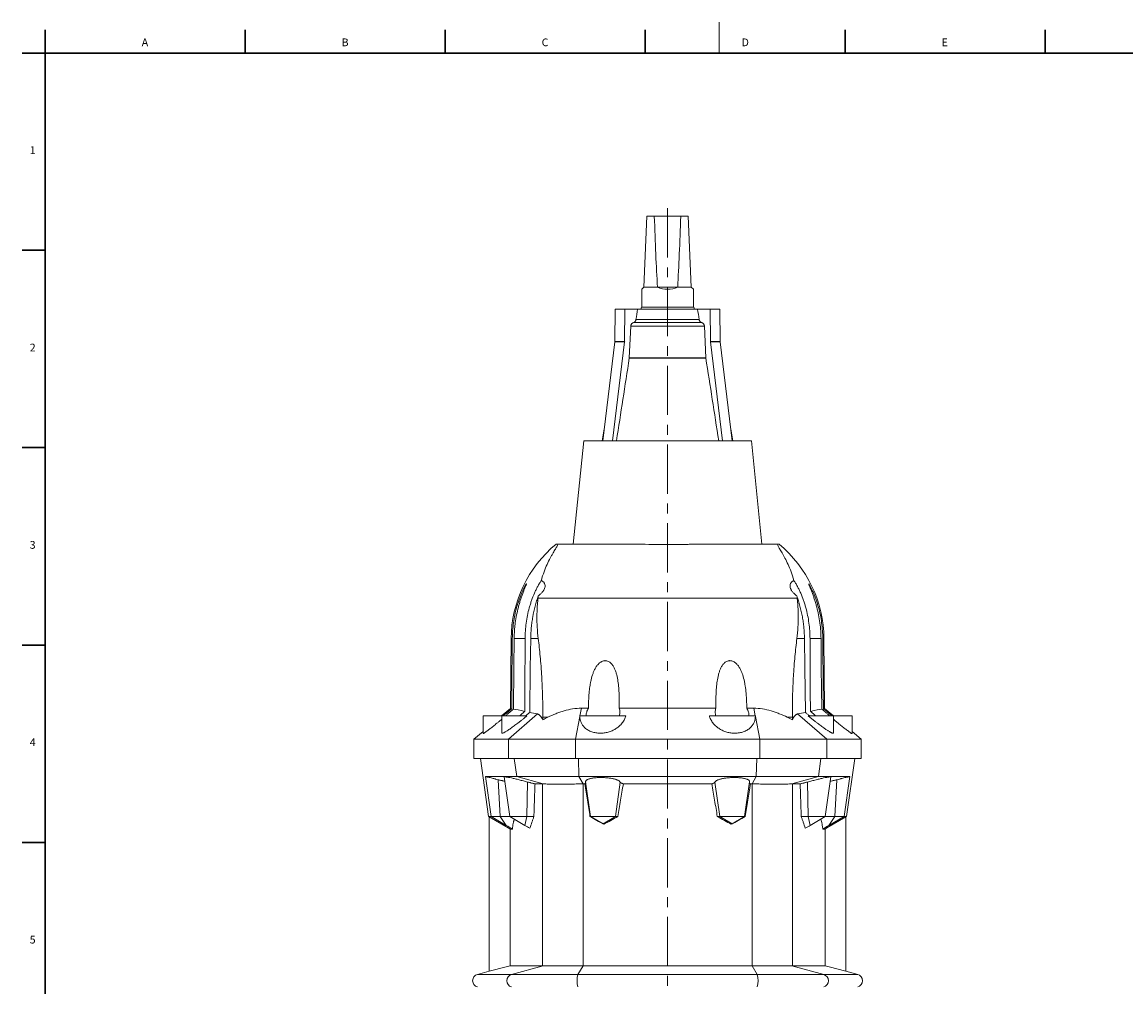
# Model space of a CAD drawing. Units: millimetres. Extents: x 5 to 589, y 4 to 836.
# Drawn here: x 7 to 292, y 587 to 836 of the extents above; entities that cross this region are included whole.
import ezdxf

# ---------------------------------------------------------------- set-up
doc = ezdxf.new("R2010")
doc.units = ezdxf.units.MM
doc.linetypes.add('CENTERX2', pattern=[20.32, 12.7, -2.54, 2.54, -2.54])
doc.layers.add('FORMAT', color=7, linetype='Continuous')
doc.styles.add('SLDTEXTSTYLE0', font='TXT', dxfattribs={"width": 0.605})

msp = doc.modelspace()

# ---------------------------------------------------------------- linework, layer by layer
at = {"color": 7, "linetype": 'Continuous', "lineweight": 0}
msp.add_line((187, 835.87), (187, 827.87), dxfattribs=at)
at = {"color": 7, "linetype": 'Continuous', "lineweight": 30}
for p, q in [((13, 833.87), (13, 827.87)), ((64.64, 833.87), (64.64, 827.87)), ((116.28, 833.87), (116.28, 827.87)), ((167.92, 833.87), (167.92, 827.87)), ((219.56, 833.87), (219.56, 827.87)), ((271.2, 833.87), (271.2, 827.87)), ((7, 827.87), (581, 827.87)), ((7, 776.97), (13, 776.97)), ((7, 726.03), (13, 726.03)), ((7, 675.09), (13, 675.09)), ((7, 624.15), (13, 624.15))]:
    msp.add_line(p, q, dxfattribs=at)
at = {"color": 7, "linetype": 'Continuous', "lineweight": 15}
for p, q in [((167.56, 767.46), (168.36, 785.8)), ((168.36, 785.8), (170.28, 785.8)), ((177.11, 785.8), (170.28, 785.8)), ((177.11, 785.8), (179.03, 785.8)), ((179.03, 785.8), (179.83, 767.46)), ((167.03, 766.93), (167.56, 767.46)), ((167.03, 766.93), (167.03, 762.3)), ((167.56, 767.46), (171.08, 767.46)), ((171.08, 767.46), (176.31, 767.46)), ((176.31, 767.46), (179.83, 767.46)), ((179.83, 767.46), (180.36, 766.93)), ((180.36, 762.3), (180.36, 766.93)), ((160.18, 761.8), (160.11, 753.46)), ((160.18, 761.8), (162.68, 761.8)), ((162.68, 761.8), (162.61, 753.46)), ((165.96, 761.8), (162.68, 761.8)), ((181.43, 761.8), (165.96, 761.8)), ((166.94, 762.3), (166.77, 761.8)), ((179.94, 762.3), (166.94, 762.3)), ((180.44, 762.3), (179.94, 762.3)), ((180.62, 761.8), (180.44, 762.3)), ((181.43, 761.8), (184.71, 761.8)), ((184.71, 761.8), (184.78, 753.46)), ((184.71, 761.8), (187.21, 761.8)), ((187.21, 761.8), (187.28, 753.46)), ((182.52, 758.3), (164.87, 758.3)), ((181.85, 759.1), (165.54, 759.1)), ((164.19, 757.38), (163.81, 749.21)), ((183.2, 757.38), (164.19, 757.38)), ((183.2, 757.38), (183.58, 749.21)), ((160.11, 753.37), (156.99, 727.8)), ((162.61, 753.37), (159.49, 727.8)), ((160.11, 753.46), (162.61, 753.46)), ((160.11, 753.37), (162.61, 753.37)), ((184.78, 753.46), (187.28, 753.46)), ((184.78, 753.37), (187.89, 727.8)), ((184.78, 753.37), (187.28, 753.37)), ((187.28, 753.37), (190.39, 727.8)), ((183.58, 749.21), (163.81, 749.21)), ((183.58, 749.13), (163.81, 749.13)), ((157.36, 730.83), (156.83, 727.8)), ((190.56, 727.8), (190.03, 730.83)), ((152.03, 727.8), (149.32, 701.13)), ((195.36, 727.8), (152.03, 727.8)), ((198.07, 701.13), (195.36, 727.8)), ((145.23, 701.13), (144.91, 701.13)), ((145.23, 701.13), (159.21, 701.13)), ((202.16, 701.13), (188.18, 701.13)), ((202.16, 701.13), (202.48, 701.13)), ((207.16, 687.15), (140.23, 687.15)), ((133.3, 676.74), (133.14, 658.72)), ((133.3, 676.74), (133.6, 676.74)), ((134.07, 676.74), (136.91, 676.74)), ((138.34, 676.74), (140.29, 676.74)), ((209.05, 676.74), (207.1, 676.74)), ((213.32, 676.74), (210.48, 676.74)), ((214.09, 676.74), (213.79, 676.74)), ((214.25, 658.72), (214.09, 676.74)), ((133.14, 658.72), (130.85, 656.8)), ((151.05, 656.8), (151.44, 658.78)), ((153.24, 658.78), (151.44, 658.78)), ((161.23, 658.78), (186.16, 658.78)), ((194.15, 658.78), (195.95, 658.78)), ((196.34, 656.8), (195.95, 658.78)), ((216.54, 656.8), (214.25, 658.72)), ((126.03, 656.8), (126.03, 652.23)), ((130.86, 656.8), (126.03, 656.8)), ((130.86, 656.8), (130.86, 652.42)), ((137.35, 656.8), (130.86, 656.8)), ((132.61, 650.8), (140.14, 657.3)), ((141.46, 656.46), (142.77, 656.46)), ((141.46, 655.8), (141.46, 656.46)), ((149.9, 650.8), (151.03, 656.67)), ((151.03, 656.8), (151.03, 656.66)), ((162.89, 656.8), (151.03, 656.8)), ((184.5, 656.8), (196.36, 656.8)), ((196.36, 656.66), (196.36, 656.8)), ((197.49, 650.8), (196.36, 656.67)), ((205.93, 656.46), (204.62, 656.46)), ((205.93, 655.8), (205.93, 656.46)), ((214.78, 650.8), (207.25, 657.3)), ((210.04, 656.8), (216.53, 656.8)), ((216.53, 652.41), (216.53, 656.8)), ((216.53, 656.8), (221.36, 656.8)), ((221.36, 652.23), (221.36, 656.8)), ((126.03, 652.75), (123.69, 650.8)), ((123.69, 650.8), (123.69, 645.8)), ((132.61, 650.8), (123.69, 650.8)), ((132.61, 650.8), (149.9, 650.8)), ((132.61, 645.8), (132.61, 650.8)), ((197.49, 650.8), (149.9, 650.8)), ((149.9, 645.8), (149.9, 650.8)), ((197.49, 645.8), (197.49, 650.8)), ((214.78, 650.8), (197.49, 650.8)), ((214.78, 645.8), (214.78, 650.8)), ((214.78, 650.8), (223.69, 650.8)), ((223.69, 650.8), (221.36, 652.75)), ((223.69, 645.8), (223.69, 650.8)), ((132.61, 645.8), (123.69, 645.8)), ((125.36, 645.8), (127.47, 630.8)), ((132.61, 645.8), (149.9, 645.8)), ((134.76, 641.13), (134.12, 645.8)), ((197.49, 645.8), (149.9, 645.8)), ((150.78, 641.13), (150.67, 645.8)), ((196.61, 641.13), (196.72, 645.8)), ((214.78, 645.8), (197.49, 645.8)), ((212.63, 641.13), (213.27, 645.8)), ((214.78, 645.8), (223.69, 645.8)), ((219.92, 630.8), (222.03, 645.8)), ((126.67, 641.13), (134.76, 641.13)), ((128.12, 630.8), (126.67, 641.13)), ((130.48, 630.8), (129.95, 640.34)), ((132.97, 630.8), (131.53, 641.06)), ((134.76, 641.13), (150.78, 641.13)), ((141.59, 639.25), (134.76, 641.13)), ((137.39, 630.8), (137.56, 639.73)), ((139.47, 639.25), (141.42, 639.25)), ((141.42, 592.33), (141.42, 639.25)), ((150.78, 641.13), (196.61, 641.13)), ((151.89, 639.25), (150.78, 641.13)), ((151.89, 639.25), (152.29, 639.25)), ((151.89, 592.33), (151.89, 639.25)), ((152.54, 639.82), (153.8, 630.8)), ((160.21, 630.8), (161.45, 639.72)), ((162.29, 639.25), (185.1, 639.25)), ((187.18, 630.8), (185.94, 639.72)), ((193.59, 630.8), (194.85, 639.82)), ((195.5, 639.25), (195.1, 639.25)), ((195.5, 639.25), (196.61, 641.13)), ((195.5, 592.33), (195.5, 639.25)), ((212.63, 641.13), (196.61, 641.13)), ((205.8, 639.25), (212.63, 641.13)), ((205.97, 592.33), (205.97, 639.25)), ((207.92, 639.25), (205.97, 639.25)), ((210, 630.8), (209.83, 639.73)), ((220.72, 641.13), (212.63, 641.13)), ((214.42, 630.8), (215.86, 641.06)), ((216.91, 630.8), (217.44, 640.34)), ((219.27, 630.8), (220.72, 641.13)), ((127.47, 630.8), (127.63, 630.71)), ((128.12, 630.8), (127.47, 630.8)), ((127.63, 630.71), (127.63, 590.88)), ((130.48, 630.8), (128.12, 630.8)), ((132.03, 628.54), (128.12, 630.8)), ((132.03, 628.54), (130.48, 630.8)), ((132.97, 630.8), (130.48, 630.8)), ((137.39, 630.8), (132.97, 630.8)), ((136.86, 628.55), (132.97, 630.8)), ((136.86, 628.55), (137.39, 630.8)), ((139.18, 630.8), (137.39, 630.8)), ((153.8, 630.8), (153.66, 630.8)), ((153.8, 630.8), (157.03, 628.93)), ((160.21, 630.8), (153.8, 630.8)), ((157.03, 628.93), (160.21, 630.8)), ((160.85, 630.8), (160.21, 630.8)), ((186.54, 630.8), (187.18, 630.8)), ((187.18, 630.8), (193.59, 630.8)), ((190.36, 628.93), (187.18, 630.8)), ((190.36, 628.93), (193.59, 630.8)), ((193.59, 630.8), (193.73, 630.8)), ((208.21, 630.8), (210, 630.8)), ((210, 630.8), (214.42, 630.8)), ((210.53, 628.55), (210, 630.8)), ((210.53, 628.55), (214.42, 630.8)), ((214.42, 630.8), (216.91, 630.8)), ((215.36, 628.54), (216.91, 630.8)), ((215.36, 628.54), (219.27, 630.8)), ((216.91, 630.8), (219.27, 630.8)), ((219.27, 630.8), (219.92, 630.8)), ((219.76, 630.71), (219.92, 630.8)), ((219.76, 630.71), (219.76, 590.88)), ((133.04, 627.59), (133.04, 592.33)), ((133.61, 627.59), (133.04, 627.59)), ((213.78, 627.59), (214.35, 627.59)), ((214.35, 627.59), (214.35, 592.33)), ((127.63, 590.89), (124.6, 590.07)), ((141.42, 592.33), (133.04, 592.33)), ((141.58, 592.33), (133.38, 590.07)), ((141.58, 592.33), (141.42, 592.33)), ((141.58, 592.33), (151.89, 592.33)), ((151.89, 592.33), (150.55, 590.07)), ((151.89, 592.33), (195.5, 592.33)), ((195.5, 592.33), (196.84, 590.07)), ((205.81, 592.33), (195.5, 592.33)), ((205.81, 592.33), (214.01, 590.07)), ((205.81, 592.33), (205.97, 592.33)), ((205.97, 592.33), (214.35, 592.33)), ((222.79, 590.07), (219.76, 590.89)), ((133.38, 590.07), (124.6, 590.07)), ((133.38, 590.07), (150.55, 590.07)), ((150.55, 590.07), (196.84, 590.07)), ((214.01, 590.07), (196.84, 590.07)), ((214.01, 590.07), (222.79, 590.07))]:
    msp.add_line(p, q, dxfattribs=at)
at = {"color": 7, "linetype": 'Continuous', "lineweight": 15, "flags": 128}
for points in [[(133.47, 658.66), (133.5, 663.14), (133.6, 676.74)], [(134.07, 676.74), (133.99, 669.17), (133.89, 658.57)], [(136.82, 657.97), (136.84, 663.14), (136.91, 676.74)], [(138.34, 676.74), (138.25, 669.17), (138.1, 657.71)], [(209.05, 676.74), (209.14, 669.17), (209.29, 657.71)], [(210.57, 657.97), (210.55, 663.14), (210.48, 676.74)], [(213.32, 676.74), (213.4, 669.17), (213.5, 658.57)], [(213.92, 658.66), (213.89, 663.14), (213.79, 676.74)], [(133.04, 627.59), (132.54, 627.87), (127.63, 630.71)], [(214.35, 627.59), (214.85, 627.87), (219.76, 630.71)], [(127.63, 590.88), (131.99, 592.05), (133.04, 592.33)], [(219.76, 590.88), (215.4, 592.05), (214.35, 592.33)]]:
    msp.add_lwpolyline(points, dxfattribs=at)
at = {"color": 7, "linetype": 'Continuous', "lineweight": 15}
for centre, radius, start, end in [((173.69, 773.6), 6.67, 246.936, 293.064), ((159.35, 753.46), 0.768, 353.0652, 359.5702), ((161.85, 753.46), 0.768, 353.0652, 359.5702), ((185.54, 753.46), 0.768, 180.4298, 186.9348), ((188.04, 753.46), 0.768, 180.4298, 186.9348), ((165.29, 676.46), 32, 129.5712, 179.5037), ((182.09, 676.46), 32, 0.4963, 50.4288), ((125.03, 588.46), 1.67, 105, 255), ((133.85, 588.46), 1.68, 106.2903, 253.7097), ((156.24, 588.46), 5.91, 164.2002, 195.7998), ((191.15, 588.46), 5.91, 344.2002, 15.7998), ((213.54, 588.46), 1.68, 286.2903, 73.7097), ((222.36, 588.46), 1.67, 285, 75)]:
    msp.add_arc(centre, radius, start, end, dxfattribs=at)
for start_param, end_param in [(2.28573, 2.526046), (3.75714, 3.997455)]:
    msp.add_ellipse((173.69, 860.5), major_axis=(0, 113.95), ratio=0.039695, start_param=start_param, end_param=end_param, dxfattribs=at)
for points in [[(165.96, 761.8), (165.82, 760.9), (165.68, 760), (165.54, 759.1)], [(181.43, 761.8), (181.57, 760.9), (181.71, 760), (181.85, 759.1)], [(163.81, 749.13), (162.7, 742.02), (161.6, 734.91), (160.5, 727.8)], [(163.81, 749.21), (163.81, 749.18), (163.81, 749.16), (163.81, 749.13)], [(183.58, 749.21), (183.58, 749.18), (183.58, 749.16), (183.58, 749.13)], [(183.58, 749.13), (184.69, 742.02), (185.79, 734.91), (186.89, 727.8)], [(140.23, 687.15), (140.25, 687.36), (140.28, 687.57), (140.3, 687.78)], [(207.16, 687.15), (207.14, 687.36), (207.11, 687.57), (207.09, 687.78)], [(133.14, 658.72), (133.14, 658.72), (133.25, 658.7), (133.47, 658.66)], [(133.89, 658.57), (134.49, 658.45), (135.47, 658.25), (136.82, 657.97)], [(213.5, 658.57), (212.9, 658.45), (211.92, 658.25), (210.57, 657.97)], [(214.25, 658.72), (214.25, 658.72), (214.14, 658.7), (213.92, 658.66)], [(138.1, 657.71), (138.72, 657.59), (139.4, 657.45), (140.14, 657.3)], [(142.77, 656.46), (142.33, 656.25), (141.89, 656.03), (141.46, 655.8)], [(204.62, 656.46), (205.06, 656.25), (205.5, 656.03), (205.93, 655.8)], [(209.29, 657.71), (208.67, 657.59), (207.99, 657.45), (207.25, 657.3)], [(141.42, 639.25), (141.47, 639.25), (141.53, 639.25), (141.59, 639.25)], [(205.97, 639.25), (205.92, 639.25), (205.86, 639.25), (205.8, 639.25)], [(133.61, 627.59), (133.08, 627.91), (132.55, 628.22), (132.03, 628.54)], [(138.14, 627.81), (137.7, 628.06), (137.27, 628.31), (136.86, 628.55)], [(157.23, 628.82), (157.16, 628.89), (157.09, 628.93), (157.03, 628.93)], [(190.16, 628.82), (190.23, 628.89), (190.3, 628.93), (190.36, 628.93)], [(209.25, 627.81), (209.69, 628.06), (210.12, 628.31), (210.53, 628.55)], [(213.78, 627.59), (214.31, 627.91), (214.84, 628.22), (215.36, 628.54)]]:
    msp.add_open_spline(points, degree=3, dxfattribs=at)
for points, knots in [([(164.87, 758.3), (164.78, 758.27), (164.69, 758.23), (164.53, 758.12), (164.46, 758.05), (164.37, 757.93), (164.34, 757.88), (164.29, 757.79), (164.27, 757.74), (164.23, 757.64), (164.22, 757.59), (164.2, 757.48), (164.19, 757.43), (164.19, 757.38)], [0, 0, 0, 0, 0.25, 0.25, 0.5, 0.5, 0.625, 0.625, 0.75, 0.75, 0.875, 0.875, 1, 1, 1, 1]), ([(165.54, 759.1), (165.53, 759), (165.5, 758.91), (165.44, 758.78), (165.42, 758.73), (165.37, 758.65), (165.34, 758.62), (165.28, 758.55), (165.25, 758.51), (165.18, 758.45), (165.15, 758.43), (165.04, 758.36), (164.95, 758.32), (164.87, 758.3)], [0, 0, 0, 0, 0.25, 0.25, 0.375, 0.375, 0.5, 0.5, 0.625, 0.625, 0.75, 0.75, 1, 1, 1, 1]), ([(181.85, 759.1), (181.86, 759), (181.89, 758.91), (181.95, 758.78), (181.97, 758.73), (182.02, 758.65), (182.05, 758.62), (182.11, 758.55), (182.14, 758.51), (182.21, 758.45), (182.24, 758.43), (182.35, 758.36), (182.44, 758.32), (182.52, 758.3)], [0, 0, 0, 0, 0.25, 0.25, 0.375, 0.375, 0.5, 0.5, 0.625, 0.625, 0.75, 0.75, 1, 1, 1, 1]), ([(182.52, 758.3), (182.61, 758.27), (182.7, 758.23), (182.86, 758.12), (182.93, 758.05), (183.02, 757.93), (183.05, 757.88), (183.1, 757.79), (183.12, 757.74), (183.16, 757.64), (183.17, 757.59), (183.19, 757.48), (183.2, 757.43), (183.2, 757.38)], [0, 0, 0, 0, 0.25, 0.25, 0.5, 0.5, 0.625, 0.625, 0.75, 0.75, 0.875, 0.875, 1, 1, 1, 1]), ([(141.1, 691.78), (141.53, 693.34), (142.05, 694.71), (142.84, 696.49), (143.11, 697.03), (143.44, 697.65), (143.5, 697.77), (143.63, 698.01), (143.7, 698.12), (143.88, 698.45), (144, 698.66), (144.35, 699.25), (144.55, 699.59), (144.9, 700.16), (145.04, 700.4), (145.24, 700.77), (145.3, 700.91), (145.33, 701.09), (145.3, 701.13), (145.23, 701.13)], [0, 0, 0, 0, 0.25, 0.25, 0.375, 0.375, 0.40625, 0.40625, 0.4375, 0.4375, 0.5, 0.5, 0.625, 0.625, 0.75, 0.75, 0.875, 0.875, 1, 1, 1, 1]), ([(188.18, 701.13), (187.66, 701.13), (187.13, 701.13), (186.3, 701.13), (186.02, 701.12), (185.45, 701.12), (185.17, 701.12), (183.74, 701.11), (182.55, 701.1), (180.72, 701.09), (180.1, 701.08), (179.15, 701.08), (178.83, 701.08), (178.19, 701.07), (177.87, 701.07), (176.27, 701.06), (174.98, 701.06), (172.37, 701.06), (171.08, 701.06), (168.55, 701.08), (167.29, 701.08), (165.75, 701.09), (165.44, 701.1), (164.84, 701.1), (164.53, 701.1), (163.64, 701.11), (163.06, 701.11), (161.35, 701.12), (160.25, 701.13), (159.21, 701.13)], [0, 0, 0, 0, 0.0625, 0.0625, 0.09375, 0.09375, 0.125, 0.125, 0.25, 0.25, 0.3125, 0.3125, 0.34375, 0.34375, 0.375, 0.375, 0.5, 0.5, 0.625, 0.625, 0.75, 0.75, 0.78125, 0.78125, 0.8125, 0.8125, 0.875, 0.875, 1, 1, 1, 1]), ([(206.29, 691.78), (205.86, 693.34), (205.34, 694.71), (204.55, 696.49), (204.28, 697.03), (203.95, 697.65), (203.89, 697.77), (203.76, 698.01), (203.69, 698.12), (203.51, 698.45), (203.39, 698.66), (203.04, 699.25), (202.84, 699.59), (202.49, 700.16), (202.35, 700.4), (202.15, 700.77), (202.09, 700.91), (202.06, 701.09), (202.09, 701.13), (202.16, 701.13)], [0, 0, 0, 0, 0.25, 0.25, 0.375, 0.375, 0.40625, 0.40625, 0.4375, 0.4375, 0.5, 0.5, 0.625, 0.625, 0.75, 0.75, 0.875, 0.875, 1, 1, 1, 1]), ([(133.6, 676.74), (133.61, 677.43), (133.64, 678.11), (133.74, 679.47), (133.81, 680.15), (134, 681.49), (134.11, 682.16), (134.38, 683.49), (134.54, 684.15), (134.81, 685.13), (134.91, 685.45), (135.11, 686.1), (135.22, 686.43), (135.44, 687.06), (135.56, 687.37), (135.79, 687.98), (135.92, 688.28), (136.17, 688.87), (136.29, 689.14), (136.48, 689.54), (136.54, 689.67), (136.67, 689.91), (136.73, 690.03), (136.84, 690.25), (136.9, 690.35), (137, 690.53), (137.05, 690.62), (137.13, 690.75), (137.16, 690.81), (137.22, 690.88), (137.24, 690.9), (137.25, 690.9), (137.25, 690.9), (137.25, 690.88), (137.25, 690.87), (137.24, 690.82), (137.22, 690.77), (137.19, 690.67), (137.17, 690.63), (137.14, 690.55), (137.13, 690.51), (137.07, 690.38), (137.03, 690.28), (136.94, 690.06), (136.9, 689.94), (136.8, 689.7), (136.75, 689.57), (136.64, 689.31), (136.59, 689.18), (136.48, 688.9), (136.43, 688.76), (136.26, 688.32), (136.15, 688.03), (135.94, 687.42), (135.83, 687.11), (135.63, 686.48), (135.53, 686.16), (135.34, 685.51), (135.25, 685.19), (134.99, 684.2), (134.84, 683.54), (134.58, 682.21), (134.46, 681.53), (134.32, 680.52), (134.28, 680.18), (134.21, 679.49), (134.18, 679.15), (134.11, 678.12), (134.08, 677.43), (134.07, 676.74)], [0, 0, 0, 0, 0.0625, 0.0625, 0.125, 0.125, 0.1875, 0.1875, 0.25, 0.25, 0.28125, 0.28125, 0.3125, 0.3125, 0.34375, 0.34375, 0.375, 0.375, 0.40625, 0.40625, 0.421875, 0.421875, 0.4375, 0.4375, 0.453125, 0.453125, 0.46875, 0.46875, 0.484375, 0.484375, 0.5, 0.5, 0.507813, 0.507813, 0.515625, 0.515625, 0.53125, 0.53125, 0.539063, 0.539063, 0.546875, 0.546875, 0.5625, 0.5625, 0.578125, 0.578125, 0.59375, 0.59375, 0.609375, 0.609375, 0.625, 0.625, 0.65625, 0.65625, 0.6875, 0.6875, 0.71875, 0.71875, 0.75, 0.75, 0.8125, 0.8125, 0.875, 0.875, 0.90625, 0.90625, 0.9375, 0.9375, 1, 1, 1, 1]), ([(136.91, 676.74), (136.92, 677.42), (136.94, 678.09), (137.03, 679.43), (137.1, 680.09), (137.28, 681.42), (137.39, 682.08), (137.65, 683.39), (137.81, 684.04), (138.07, 685.01), (138.17, 685.33), (138.37, 685.98), (138.47, 686.3), (138.81, 687.25), (139.05, 687.87), (139.45, 688.78), (139.59, 689.08), (139.87, 689.66), (140.02, 689.95), (140.25, 690.37), (140.32, 690.51), (140.48, 690.79), (140.56, 690.92), (140.79, 691.31), (140.95, 691.55), (141.1, 691.78)], [0, 0, 0, 0, 0.125, 0.125, 0.25, 0.25, 0.375, 0.375, 0.5, 0.5, 0.5625, 0.5625, 0.625, 0.625, 0.75, 0.75, 0.8125, 0.8125, 0.875, 0.875, 0.90625, 0.90625, 0.9375, 0.9375, 1, 1, 1, 1]), ([(141.1, 691.78), (141.2, 691.73), (141.3, 691.67), (141.47, 691.55), (141.54, 691.48), (141.68, 691.35), (141.74, 691.28), (141.85, 691.13), (141.89, 691.06), (142.01, 690.82), (142.05, 690.66), (142.07, 690.41), (142.08, 690.32), (142.06, 690.14), (142.05, 690.06), (141.99, 689.79), (141.92, 689.6), (141.77, 689.33), (141.72, 689.24), (141.6, 689.05), (141.53, 688.96), (141.31, 688.68), (141.14, 688.49), (140.86, 688.22), (140.75, 688.13), (140.54, 687.96), (140.42, 687.87), (140.3, 687.78)], [0, 0, 0, 0, 0.0625, 0.0625, 0.125, 0.125, 0.1875, 0.1875, 0.25, 0.25, 0.375, 0.375, 0.4375, 0.4375, 0.5, 0.5, 0.625, 0.625, 0.6875, 0.6875, 0.75, 0.75, 0.875, 0.875, 0.9375, 0.9375, 1, 1, 1, 1]), ([(206.29, 691.78), (206.19, 691.73), (206.09, 691.67), (205.92, 691.55), (205.85, 691.48), (205.71, 691.35), (205.65, 691.28), (205.54, 691.13), (205.5, 691.06), (205.38, 690.82), (205.34, 690.66), (205.32, 690.41), (205.31, 690.32), (205.33, 690.14), (205.34, 690.06), (205.4, 689.79), (205.47, 689.6), (205.62, 689.33), (205.67, 689.24), (205.79, 689.05), (205.86, 688.96), (206.08, 688.68), (206.25, 688.49), (206.53, 688.22), (206.64, 688.13), (206.85, 687.96), (206.97, 687.87), (207.09, 687.78)], [0, 0, 0, 0, 0.0625, 0.0625, 0.125, 0.125, 0.1875, 0.1875, 0.25, 0.25, 0.375, 0.375, 0.4375, 0.4375, 0.5, 0.5, 0.625, 0.625, 0.6875, 0.6875, 0.75, 0.75, 0.875, 0.875, 0.9375, 0.9375, 1, 1, 1, 1]), ([(210.48, 676.74), (210.47, 677.42), (210.45, 678.09), (210.36, 679.43), (210.29, 680.09), (210.11, 681.42), (210, 682.08), (209.74, 683.39), (209.58, 684.04), (209.32, 685.01), (209.22, 685.33), (209.02, 685.98), (208.92, 686.3), (208.58, 687.25), (208.34, 687.87), (207.94, 688.78), (207.8, 689.08), (207.52, 689.66), (207.37, 689.95), (207.14, 690.37), (207.07, 690.51), (206.91, 690.79), (206.83, 690.92), (206.6, 691.31), (206.44, 691.55), (206.29, 691.78)], [0, 0, 0, 0, 0.125, 0.125, 0.25, 0.25, 0.375, 0.375, 0.5, 0.5, 0.5625, 0.5625, 0.625, 0.625, 0.75, 0.75, 0.8125, 0.8125, 0.875, 0.875, 0.90625, 0.90625, 0.9375, 0.9375, 1, 1, 1, 1]), ([(213.79, 676.74), (213.78, 677.43), (213.75, 678.11), (213.65, 679.47), (213.58, 680.15), (213.39, 681.49), (213.28, 682.16), (213.01, 683.49), (212.85, 684.15), (212.58, 685.13), (212.48, 685.45), (212.28, 686.1), (212.17, 686.43), (211.95, 687.06), (211.83, 687.37), (211.6, 687.98), (211.47, 688.28), (211.22, 688.87), (211.1, 689.14), (210.91, 689.54), (210.85, 689.67), (210.72, 689.91), (210.66, 690.03), (210.55, 690.25), (210.49, 690.35), (210.39, 690.53), (210.34, 690.62), (210.26, 690.75), (210.23, 690.81), (210.17, 690.88), (210.15, 690.9), (210.14, 690.9), (210.14, 690.9), (210.14, 690.88), (210.14, 690.87), (210.15, 690.82), (210.17, 690.77), (210.2, 690.67), (210.22, 690.63), (210.25, 690.55), (210.26, 690.51), (210.32, 690.38), (210.36, 690.28), (210.45, 690.06), (210.49, 689.94), (210.59, 689.7), (210.64, 689.57), (210.75, 689.31), (210.8, 689.18), (210.91, 688.9), (210.96, 688.76), (211.13, 688.32), (211.24, 688.03), (211.45, 687.42), (211.56, 687.11), (211.76, 686.48), (211.86, 686.16), (212.05, 685.51), (212.14, 685.19), (212.4, 684.2), (212.55, 683.54), (212.81, 682.21), (212.93, 681.53), (213.07, 680.52), (213.11, 680.18), (213.18, 679.49), (213.21, 679.15), (213.28, 678.12), (213.31, 677.43), (213.32, 676.74)], [0, 0, 0, 0, 0.0625, 0.0625, 0.125, 0.125, 0.1875, 0.1875, 0.25, 0.25, 0.28125, 0.28125, 0.3125, 0.3125, 0.34375, 0.34375, 0.375, 0.375, 0.40625, 0.40625, 0.421875, 0.421875, 0.4375, 0.4375, 0.453125, 0.453125, 0.46875, 0.46875, 0.484375, 0.484375, 0.5, 0.5, 0.507813, 0.507813, 0.515625, 0.515625, 0.53125, 0.53125, 0.539063, 0.539063, 0.546875, 0.546875, 0.5625, 0.5625, 0.578125, 0.578125, 0.59375, 0.59375, 0.609375, 0.609375, 0.625, 0.625, 0.65625, 0.65625, 0.6875, 0.6875, 0.71875, 0.71875, 0.75, 0.75, 0.8125, 0.8125, 0.875, 0.875, 0.90625, 0.90625, 0.9375, 0.9375, 1, 1, 1, 1]), ([(140.3, 687.78), (140.23, 687.56), (140.16, 687.34), (140.02, 686.9), (139.95, 686.68), (139.75, 686.01), (139.62, 685.56), (139.26, 684.21), (139.06, 683.3), (138.81, 681.91), (138.73, 681.45), (138.6, 680.51), (138.54, 680.04), (138.4, 678.63), (138.35, 677.69), (138.34, 676.74)], [0, 0, 0, 0, 0.0625, 0.0625, 0.125, 0.125, 0.25, 0.25, 0.5, 0.5, 0.625, 0.625, 0.75, 0.75, 1, 1, 1, 1]), ([(140.29, 676.74), (140.16, 677.76), (140.07, 678.75), (139.96, 680.65), (139.94, 681.56), (139.95, 683.3), (139.99, 684.13), (140.06, 685.31), (140.09, 685.7), (140.16, 686.44), (140.19, 686.8), (140.23, 687.15)], [0, 0, 0, 0, 0.25, 0.25, 0.5, 0.5, 0.75, 0.75, 0.875, 0.875, 1, 1, 1, 1]), ([(207.09, 687.78), (207.16, 687.56), (207.23, 687.34), (207.37, 686.9), (207.44, 686.68), (207.64, 686.01), (207.77, 685.56), (208.13, 684.21), (208.33, 683.3), (208.58, 681.91), (208.66, 681.45), (208.79, 680.51), (208.85, 680.04), (208.98, 678.63), (209.04, 677.69), (209.05, 676.74)], [0, 0, 0, 0, 0.0625, 0.0625, 0.125, 0.125, 0.25, 0.25, 0.5, 0.5, 0.625, 0.625, 0.75, 0.75, 1, 1, 1, 1]), ([(207.1, 676.74), (207.23, 677.76), (207.32, 678.75), (207.43, 680.65), (207.45, 681.56), (207.44, 683.3), (207.4, 684.13), (207.33, 685.31), (207.3, 685.7), (207.23, 686.44), (207.2, 686.8), (207.16, 687.15)], [0, 0, 0, 0, 0.25, 0.25, 0.5, 0.5, 0.75, 0.75, 0.875, 0.875, 1, 1, 1, 1]), ([(141.46, 656.46), (141.48, 658.28), (141.46, 660.09), (141.37, 663.64), (141.29, 665.39), (141.16, 667.54), (141.14, 667.97), (141.08, 668.83), (141.05, 669.25), (140.95, 670.5), (140.88, 671.32), (140.65, 673.73), (140.48, 675.27), (140.29, 676.74)], [0, 0, 0, 0, 0.25, 0.25, 0.5, 0.5, 0.5625, 0.5625, 0.625, 0.625, 0.75, 0.75, 1, 1, 1, 1]), ([(205.93, 656.46), (205.91, 658.28), (205.93, 660.09), (206.02, 663.64), (206.1, 665.39), (206.23, 667.54), (206.25, 667.97), (206.31, 668.83), (206.34, 669.25), (206.44, 670.5), (206.51, 671.32), (206.74, 673.73), (206.91, 675.27), (207.1, 676.74)], [0, 0, 0, 0, 0.25, 0.25, 0.5, 0.5, 0.5625, 0.5625, 0.625, 0.625, 0.75, 0.75, 1, 1, 1, 1]), ([(153.24, 658.78), (153.26, 659.96), (153.3, 661.12), (153.44, 662.85), (153.5, 663.43), (153.61, 664.29), (153.66, 664.57), (153.75, 665.14), (153.8, 665.43), (153.98, 666.27), (154.12, 666.83), (154.39, 667.64), (154.48, 667.91), (154.7, 668.43), (154.82, 668.69), (155.02, 669.07), (155.09, 669.2), (155.25, 669.45), (155.33, 669.57), (155.5, 669.8), (155.59, 669.91), (155.78, 670.13), (155.88, 670.24), (156.09, 670.44), (156.21, 670.53), (156.39, 670.66), (156.45, 670.7), (156.58, 670.78), (156.65, 670.81), (156.85, 670.91), (156.99, 670.96), (157.21, 671.02), (157.28, 671.03), (157.43, 671.05), (157.58, 671.06), (157.72, 671.05), (157.87, 671.04), (157.94, 671.02), (158.16, 670.97), (158.29, 670.92), (158.55, 670.8), (158.67, 670.72), (158.9, 670.56), (159.01, 670.46), (159.31, 670.16), (159.47, 669.94), (159.77, 669.48), (159.9, 669.23), (160.13, 668.72), (160.23, 668.46), (160.41, 667.94), (160.49, 667.67), (160.69, 666.85), (160.8, 666.29), (160.97, 665.16), (161.03, 664.6), (161.12, 663.45), (161.16, 662.88), (161.2, 661.72), (161.22, 661.14), (161.23, 659.96), (161.23, 659.37), (161.23, 658.78)], [0, 0, 0, 0, 0.125, 0.125, 0.1875, 0.1875, 0.21875, 0.21875, 0.25, 0.25, 0.3125, 0.3125, 0.34375, 0.34375, 0.375, 0.375, 0.390625, 0.390625, 0.40625, 0.40625, 0.421875, 0.421875, 0.4375, 0.4375, 0.453125, 0.453125, 0.460937, 0.460937, 0.46875, 0.46875, 0.484375, 0.484375, 0.492187, 0.492187, 0.5, 0.507812, 0.507812, 0.515625, 0.515625, 0.53125, 0.53125, 0.546875, 0.546875, 0.5625, 0.5625, 0.59375, 0.59375, 0.625, 0.625, 0.65625, 0.65625, 0.6875, 0.6875, 0.75, 0.75, 0.8125, 0.8125, 0.875, 0.875, 0.9375, 0.9375, 1, 1, 1, 1]), ([(194.15, 658.78), (194.13, 659.96), (194.09, 661.12), (193.95, 662.85), (193.89, 663.43), (193.78, 664.29), (193.73, 664.57), (193.64, 665.14), (193.59, 665.43), (193.41, 666.27), (193.27, 666.83), (193, 667.64), (192.91, 667.91), (192.69, 668.43), (192.57, 668.69), (192.37, 669.07), (192.29, 669.2), (192.14, 669.45), (192.06, 669.57), (191.89, 669.8), (191.8, 669.91), (191.61, 670.13), (191.51, 670.24), (191.3, 670.44), (191.18, 670.53), (191, 670.66), (190.94, 670.7), (190.81, 670.78), (190.74, 670.81), (190.54, 670.91), (190.4, 670.96), (190.18, 671.02), (190.11, 671.03), (189.96, 671.05), (189.81, 671.06), (189.67, 671.05), (189.52, 671.04), (189.45, 671.02), (189.23, 670.97), (189.1, 670.92), (188.84, 670.8), (188.72, 670.72), (188.49, 670.56), (188.38, 670.46), (188.08, 670.16), (187.92, 669.94), (187.62, 669.48), (187.49, 669.23), (187.26, 668.72), (187.16, 668.46), (186.98, 667.94), (186.9, 667.67), (186.7, 666.85), (186.59, 666.29), (186.42, 665.16), (186.36, 664.6), (186.27, 663.45), (186.23, 662.88), (186.19, 661.72), (186.17, 661.14), (186.16, 659.96), (186.16, 659.37), (186.16, 658.78)], [0, 0, 0, 0, 0.125, 0.125, 0.1875, 0.1875, 0.21875, 0.21875, 0.25, 0.25, 0.3125, 0.3125, 0.34375, 0.34375, 0.375, 0.375, 0.390625, 0.390625, 0.40625, 0.40625, 0.421875, 0.421875, 0.4375, 0.4375, 0.453125, 0.453125, 0.460937, 0.460937, 0.46875, 0.46875, 0.484375, 0.484375, 0.492187, 0.492187, 0.5, 0.507812, 0.507812, 0.515625, 0.515625, 0.53125, 0.53125, 0.546875, 0.546875, 0.5625, 0.5625, 0.59375, 0.59375, 0.625, 0.625, 0.65625, 0.65625, 0.6875, 0.6875, 0.75, 0.75, 0.8125, 0.8125, 0.875, 0.875, 0.9375, 0.9375, 1, 1, 1, 1]), ([(131.24, 656.8), (131.61, 657.11), (131.98, 657.42), (132.54, 657.89), (132.73, 658.04), (133.1, 658.35), (133.29, 658.51), (133.47, 658.66)], [0, 0, 0, 0, 0.5, 0.5, 0.75, 0.75, 1, 1, 1, 1]), ([(133.89, 658.57), (133.55, 658.28), (133.21, 657.99), (132.69, 657.55), (132.51, 657.4), (132.15, 657.1), (131.97, 656.95), (131.79, 656.8)], [0, 0, 0, 0, 0.5, 0.5, 0.75, 0.75, 1, 1, 1, 1]), ([(151.44, 658.78), (150.68, 658.78), (149.93, 658.72), (148.44, 658.49), (147.71, 658.32), (146.62, 658), (146.26, 657.89), (145.54, 657.64), (145.19, 657.51), (144.14, 657.09), (143.45, 656.78), (142.77, 656.46)], [0, 0, 0, 0, 0.25, 0.25, 0.5, 0.5, 0.625, 0.625, 0.75, 0.75, 1, 1, 1, 1]), ([(153.24, 658.78), (153.04, 658.46), (152.9, 658.13), (152.76, 657.63), (152.73, 657.47), (152.69, 657.13), (152.69, 656.96), (152.7, 656.8)], [0, 0, 0, 0, 0.5, 0.5, 0.75, 0.75, 1, 1, 1, 1]), ([(161.21, 656.8), (161.33, 657.13), (161.38, 657.46), (161.39, 657.96), (161.38, 658.13), (161.33, 658.46), (161.29, 658.62), (161.23, 658.78)], [0, 0, 0, 0, 0.5, 0.5, 0.75, 0.75, 1, 1, 1, 1]), ([(186.18, 656.8), (186.06, 657.13), (186.01, 657.46), (186, 657.96), (186.01, 658.13), (186.06, 658.46), (186.1, 658.62), (186.16, 658.78)], [0, 0, 0, 0, 0.5, 0.5, 0.75, 0.75, 1, 1, 1, 1]), ([(194.15, 658.78), (194.35, 658.46), (194.49, 658.13), (194.63, 657.63), (194.66, 657.47), (194.7, 657.13), (194.7, 656.96), (194.69, 656.8)], [0, 0, 0, 0, 0.5, 0.5, 0.75, 0.75, 1, 1, 1, 1]), ([(195.95, 658.78), (196.71, 658.78), (197.46, 658.72), (198.95, 658.49), (199.68, 658.32), (200.77, 658), (201.13, 657.89), (201.85, 657.64), (202.2, 657.51), (203.25, 657.09), (203.94, 656.78), (204.62, 656.46)], [0, 0, 0, 0, 0.25, 0.25, 0.5, 0.5, 0.625, 0.625, 0.75, 0.75, 1, 1, 1, 1]), ([(213.5, 658.57), (213.84, 658.28), (214.18, 657.99), (214.7, 657.55), (214.88, 657.4), (215.24, 657.1), (215.42, 656.95), (215.6, 656.8)], [0, 0, 0, 0, 0.5, 0.5, 0.75, 0.75, 1, 1, 1, 1]), ([(216.15, 656.8), (215.78, 657.11), (215.41, 657.42), (214.85, 657.89), (214.66, 658.04), (214.29, 658.35), (214.1, 658.51), (213.92, 658.66)], [0, 0, 0, 0, 0.5, 0.5, 0.75, 0.75, 1, 1, 1, 1]), ([(130.86, 655.91), (130.83, 655.89), (130.61, 655.71), (130.19, 655.37), (129.65, 654.93), (129.16, 654.53), (128.71, 654.17), (128.28, 653.83), (127.89, 653.53), (127.55, 653.27), (127.27, 653.05), (127, 652.85), (126.75, 652.67), (126.52, 652.5), (126.32, 652.37), (126.19, 652.28), (126.1, 652.23), (126.05, 652.22), (126.03, 652.21), (126.03, 652.23), (126.03, 652.23)], [0, 0, 0, 0, 0.011963, 0.093129, 0.179271, 0.247014, 0.314763, 0.382517, 0.454486, 0.507745, 0.561008, 0.614275, 0.670919, 0.730722, 0.790534, 0.853239, 0.898076, 0.942912, 0.989624, 1, 1, 1, 1]), ([(137.35, 656.8), (137.16, 656.63), (136.77, 656.31), (136.17, 655.83), (135.58, 655.36), (135.03, 654.93), (134.52, 654.54), (134.05, 654.19), (133.59, 653.86), (133.14, 653.54), (132.7, 653.25), (132.29, 652.98), (131.93, 652.76), (131.63, 652.59), (131.38, 652.46), (131.18, 652.37), (131.02, 652.33), (130.92, 652.33), (130.86, 652.36), (130.87, 652.4), (130.87, 652.42)], [0, 0, 0, 0, 0.068006, 0.136226, 0.204416, 0.272382, 0.328226, 0.384246, 0.440225, 0.496013, 0.554831, 0.613795, 0.672551, 0.722353, 0.772294, 0.822063, 0.872022, 0.922162, 0.97212, 1, 1, 1, 1]), ([(135.44, 656.8), (135.66, 656.99), (135.89, 657.19), (136.35, 657.58), (136.58, 657.78), (136.82, 657.97)], [0, 0, 0, 0, 0.5, 0.5, 1, 1, 1, 1]), ([(138.1, 657.71), (137.92, 657.56), (137.74, 657.41), (137.38, 657.1), (137.2, 656.95), (137.02, 656.8)], [0, 0, 0, 0, 0.5, 0.5, 1, 1, 1, 1]), ([(141.46, 655.8), (141.24, 656.21), (141.02, 656.57), (140.7, 656.96), (140.59, 657.06), (140.42, 657.19), (140.36, 657.22), (140.25, 657.27), (140.2, 657.29), (140.14, 657.3)], [0, 0, 0, 0, 0.5, 0.5, 0.75, 0.75, 0.875, 0.875, 1, 1, 1, 1]), ([(151.03, 656.66), (151.03, 656.51), (151.04, 656.21), (151.12, 655.77), (151.25, 655.33), (151.42, 654.92), (151.64, 654.55), (151.89, 654.2), (152.18, 653.87), (152.53, 653.55), (152.93, 653.26), (153.39, 652.99), (153.88, 652.77), (154.38, 652.6), (154.89, 652.47), (155.42, 652.38), (155.97, 652.34), (156.53, 652.33), (157.08, 652.37), (157.61, 652.44), (158.13, 652.55), (158.63, 652.69), (159.13, 652.87), (159.61, 653.08), (160.07, 653.32), (160.5, 653.59), (160.91, 653.89), (161.29, 654.2), (161.65, 654.56), (162, 654.97), (162.32, 655.43), (162.57, 655.9), (162.77, 656.35), (162.85, 656.66), (162.89, 656.8)], [0, 0, 0, 0, 0.0347726, 0.0703305, 0.1058747, 0.1413153, 0.1724416, 0.2036667, 0.2348693, 0.2659647, 0.2989609, 0.3320397, 0.3650022, 0.3930459, 0.4211684, 0.4491943, 0.4773252, 0.5055581, 0.5336881, 0.5599839, 0.5863605, 0.6126694, 0.640469, 0.6683424, 0.6961602, 0.7259871, 0.7559207, 0.7858775, 0.815736, 0.8534628, 0.8913245, 0.9292085, 0.966966, 1, 1, 1, 1]), ([(196.36, 656.66), (196.36, 656.51), (196.35, 656.21), (196.27, 655.77), (196.14, 655.33), (195.97, 654.92), (195.75, 654.55), (195.5, 654.2), (195.21, 653.87), (194.86, 653.55), (194.46, 653.26), (194, 652.99), (193.51, 652.77), (193.01, 652.6), (192.5, 652.47), (191.97, 652.38), (191.42, 652.34), (190.86, 652.33), (190.31, 652.37), (189.78, 652.44), (189.26, 652.55), (188.76, 652.69), (188.26, 652.87), (187.78, 653.08), (187.32, 653.32), (186.89, 653.59), (186.48, 653.89), (186.1, 654.2), (185.74, 654.56), (185.39, 654.97), (185.07, 655.43), (184.82, 655.9), (184.62, 656.35), (184.54, 656.66), (184.5, 656.8)], [0, 0, 0, 0, 0.0347726, 0.0703305, 0.1058747, 0.1413153, 0.1724416, 0.2036667, 0.2348693, 0.2659647, 0.2989609, 0.3320397, 0.3650022, 0.3930459, 0.4211684, 0.4491943, 0.4773252, 0.5055581, 0.5336881, 0.5599839, 0.5863605, 0.6126694, 0.640469, 0.6683424, 0.6961602, 0.7259871, 0.7559207, 0.7858775, 0.815736, 0.8534628, 0.8913245, 0.9292085, 0.966966, 1, 1, 1, 1]), ([(205.93, 655.8), (206.15, 656.21), (206.36, 656.57), (206.69, 656.96), (206.8, 657.06), (206.97, 657.19), (207.03, 657.22), (207.14, 657.27), (207.19, 657.29), (207.25, 657.3)], [0, 0, 0, 0, 0.5, 0.5, 0.75, 0.75, 0.875, 0.875, 1, 1, 1, 1]), ([(209.29, 657.71), (209.47, 657.56), (209.65, 657.41), (210.01, 657.1), (210.19, 656.95), (210.37, 656.8)], [0, 0, 0, 0, 0.5, 0.5, 1, 1, 1, 1]), ([(210.04, 656.8), (210.23, 656.64), (210.62, 656.32), (211.2, 655.84), (211.8, 655.37), (212.36, 654.93), (212.87, 654.54), (213.34, 654.2), (213.8, 653.86), (214.21, 653.57), (214.57, 653.32), (214.89, 653.11), (215.19, 652.92), (215.46, 652.76), (215.69, 652.63), (215.88, 652.52), (216.06, 652.44), (216.21, 652.38), (216.33, 652.34), (216.42, 652.32), (216.49, 652.33), (216.52, 652.36), (216.53, 652.4), (216.53, 652.41)], [0, 0, 0, 0, 0.067236, 0.134469, 0.203415, 0.272354, 0.327552, 0.382744, 0.439359, 0.495963, 0.539534, 0.583099, 0.627816, 0.672526, 0.709397, 0.746266, 0.784166, 0.822063, 0.858971, 0.895878, 0.934016, 0.972156, 1, 1, 1, 1]), ([(211.95, 656.8), (211.73, 656.99), (211.5, 657.19), (211.04, 657.58), (210.81, 657.78), (210.57, 657.97)], [0, 0, 0, 0, 0.5, 0.5, 1, 1, 1, 1]), ([(216.53, 655.91), (216.56, 655.89), (216.79, 655.7), (217.21, 655.36), (217.75, 654.92), (218.24, 654.52), (218.69, 654.16), (219.13, 653.82), (219.55, 653.49), (219.94, 653.19), (220.31, 652.91), (220.62, 652.68), (220.87, 652.5), (221.07, 652.37), (221.22, 652.27), (221.32, 652.22), (221.36, 652.21), (221.36, 652.23), (221.35, 652.23)], [0, 0, 0, 0, 0.014489, 0.097019, 0.179282, 0.248014, 0.316963, 0.385862, 0.454525, 0.526626, 0.598904, 0.670928, 0.731663, 0.792566, 0.853259, 0.914204, 0.975373, 1, 1, 1, 1]), ([(126.67, 641.13), (126.7, 641.13), (126.8, 641.11), (127.02, 641.07), (127.06, 641.05), (127.16, 641.03), (127.22, 641.02), (127.39, 640.98), (127.52, 640.95), (127.81, 640.88), (127.98, 640.84), (128.32, 640.75), (128.5, 640.71), (128.79, 640.64), (128.89, 640.61), (129.09, 640.56), (129.19, 640.53), (129.51, 640.45), (129.73, 640.4), (129.95, 640.34)], [0, 0, 0, 0, 0.25, 0.25, 0.3125, 0.3125, 0.375, 0.375, 0.5, 0.5, 0.625, 0.625, 0.75, 0.75, 0.8125, 0.8125, 0.875, 0.875, 1, 1, 1, 1]), ([(129.95, 640.34), (130.08, 640.31), (130.2, 640.28), (130.43, 640.22), (130.55, 640.19), (130.76, 640.13), (130.86, 640.11), (131.04, 640.06), (131.13, 640.04), (131.36, 639.99), (131.48, 639.96), (131.6, 639.94), (131.64, 639.93), (131.68, 639.93), (131.69, 639.93), (131.69, 639.93)], [0, 0, 0, 0, 0.125, 0.125, 0.25, 0.25, 0.375, 0.375, 0.5, 0.5, 0.75, 0.75, 0.875, 0.875, 1, 1, 1, 1]), ([(131.53, 641.06), (131.52, 641.08), (131.56, 641.09), (131.69, 641.08), (131.74, 641.08), (131.86, 641.07), (131.93, 641.06), (132.09, 641.03), (132.18, 641.02), (132.38, 640.98), (132.49, 640.96), (132.84, 640.89), (133.1, 640.84), (133.53, 640.74), (133.68, 640.71), (134, 640.63), (134.16, 640.6), (134.49, 640.52), (134.66, 640.48), (135.01, 640.39), (135.18, 640.35), (135.73, 640.22), (136.09, 640.12), (136.82, 639.93), (137.2, 639.83), (137.56, 639.73)], [0, 0, 0, 0, 0.125, 0.125, 0.1875, 0.1875, 0.25, 0.25, 0.3125, 0.3125, 0.375, 0.375, 0.5, 0.5, 0.5625, 0.5625, 0.625, 0.625, 0.6875, 0.6875, 0.75, 0.75, 0.875, 0.875, 1, 1, 1, 1]), ([(137.56, 639.73), (137.72, 639.69), (137.89, 639.65), (138.13, 639.58), (138.21, 639.56), (138.38, 639.52), (138.46, 639.5), (138.7, 639.44), (138.86, 639.4), (139.09, 639.34), (139.17, 639.32), (139.32, 639.29), (139.4, 639.27), (139.47, 639.25)], [0, 0, 0, 0, 0.25, 0.25, 0.375, 0.375, 0.5, 0.5, 0.75, 0.75, 0.875, 0.875, 1, 1, 1, 1]), ([(139.18, 630.8), (139.22, 632.21), (139.27, 633.62), (139.36, 636.44), (139.41, 637.85), (139.47, 639.25)], [0, 0, 0, 0, 0.5, 0.5, 1, 1, 1, 1]), ([(141.59, 639.25), (141.76, 639.24), (141.97, 639.23), (142.47, 639.22), (142.75, 639.22), (143.16, 639.21), (143.24, 639.21), (143.41, 639.21), (143.5, 639.21), (143.77, 639.2), (143.96, 639.2), (144.54, 639.2), (144.96, 639.2), (145.63, 639.2), (145.86, 639.2), (146.22, 639.2), (146.35, 639.2), (146.59, 639.2), (146.72, 639.2), (147.35, 639.21), (147.87, 639.21), (148.96, 639.22), (149.52, 639.22), (150.39, 639.23), (150.69, 639.24), (151.28, 639.24), (151.58, 639.25), (151.89, 639.25)], [0, 0, 0, 0, 0.125, 0.125, 0.25, 0.25, 0.28125, 0.28125, 0.3125, 0.3125, 0.375, 0.375, 0.5, 0.5, 0.5625, 0.5625, 0.59375, 0.59375, 0.625, 0.625, 0.75, 0.75, 0.875, 0.875, 0.9375, 0.9375, 1, 1, 1, 1]), ([(152.29, 639.25), (152.34, 639.28), (152.44, 639.33), (152.55, 639.42), (152.57, 639.48), (152.58, 639.51)], [0, 0, 0, 0, 0.351462, 0.708836, 1, 1, 1, 1]), ([(152.29, 639.25), (152.53, 637.85), (152.77, 636.44), (153.22, 633.62), (153.44, 632.21), (153.66, 630.8)], [0, 0, 0, 0, 0.5, 0.5, 1, 1, 1, 1]), ([(152.54, 639.82), (152.54, 639.82), (152.52, 639.87), (152.54, 639.95), (152.6, 640.08), (152.73, 640.21), (152.91, 640.33), (153.15, 640.44), (153.44, 640.55), (153.78, 640.64), (154.16, 640.72), (154.58, 640.78), (155.02, 640.83), (155.48, 640.87), (155.96, 640.89), (156.45, 640.9), (156.94, 640.89), (157.43, 640.87), (157.92, 640.84), (158.39, 640.79), (158.84, 640.73), (159.27, 640.66), (159.68, 640.58), (160.06, 640.49), (160.4, 640.38), (160.7, 640.27), (160.96, 640.15), (161.17, 640.02), (161.35, 639.88), (161.41, 639.78), (161.45, 639.72)], [0, 0, 0, 0, 0.001854, 0.038294, 0.074631, 0.113209, 0.151912, 0.190484, 0.228366, 0.266373, 0.304248, 0.340907, 0.377688, 0.414342, 0.449907, 0.485588, 0.521151, 0.556191, 0.591343, 0.626386, 0.66163, 0.696984, 0.732233, 0.768308, 0.804493, 0.840573, 0.877805, 0.915152, 0.952388, 1, 1, 1, 1]), ([(160.85, 630.8), (161.07, 632.21), (161.3, 633.62), (161.78, 636.44), (162.03, 637.85), (162.29, 639.25)], [0, 0, 0, 0, 0.5, 0.5, 1, 1, 1, 1]), ([(161.45, 639.72), (161.47, 639.68), (161.5, 639.64), (161.57, 639.58), (161.6, 639.55), (161.66, 639.51), (161.69, 639.49), (161.8, 639.43), (161.88, 639.39), (162.02, 639.34), (162.07, 639.32), (162.18, 639.29), (162.24, 639.27), (162.29, 639.25)], [0, 0, 0, 0, 0.25, 0.25, 0.375, 0.375, 0.5, 0.5, 0.75, 0.75, 0.875, 0.875, 1, 1, 1, 1]), ([(185.94, 639.72), (185.92, 639.68), (185.89, 639.64), (185.82, 639.58), (185.79, 639.55), (185.73, 639.51), (185.7, 639.49), (185.59, 639.43), (185.51, 639.39), (185.37, 639.34), (185.32, 639.32), (185.21, 639.29), (185.15, 639.27), (185.1, 639.25)], [0, 0, 0, 0, 0.25, 0.25, 0.375, 0.375, 0.5, 0.5, 0.75, 0.75, 0.875, 0.875, 1, 1, 1, 1]), ([(186.54, 630.8), (186.32, 632.21), (186.09, 633.62), (185.61, 636.44), (185.36, 637.85), (185.1, 639.25)], [0, 0, 0, 0, 0.5, 0.5, 1, 1, 1, 1]), ([(194.85, 639.82), (194.85, 639.82), (194.87, 639.87), (194.85, 639.95), (194.79, 640.08), (194.66, 640.21), (194.48, 640.33), (194.24, 640.44), (193.95, 640.55), (193.61, 640.64), (193.23, 640.72), (192.81, 640.78), (192.37, 640.83), (191.91, 640.87), (191.43, 640.89), (190.94, 640.9), (190.45, 640.89), (189.96, 640.87), (189.47, 640.84), (189, 640.79), (188.55, 640.73), (188.12, 640.66), (187.71, 640.58), (187.33, 640.49), (186.99, 640.38), (186.69, 640.27), (186.43, 640.15), (186.22, 640.02), (186.04, 639.88), (185.98, 639.78), (185.94, 639.72)], [0, 0, 0, 0, 0.001854, 0.038294, 0.074631, 0.113209, 0.151912, 0.190484, 0.228366, 0.266373, 0.304248, 0.340907, 0.377688, 0.414342, 0.449907, 0.485588, 0.521151, 0.556191, 0.591343, 0.626386, 0.66163, 0.696984, 0.732233, 0.768308, 0.804493, 0.840573, 0.877805, 0.915152, 0.952388, 1, 1, 1, 1]), ([(195.1, 639.25), (194.86, 637.85), (194.62, 636.44), (194.17, 633.62), (193.95, 632.21), (193.73, 630.8)], [0, 0, 0, 0, 0.5, 0.5, 1, 1, 1, 1]), ([(195.1, 639.25), (195.05, 639.28), (194.95, 639.33), (194.84, 639.42), (194.82, 639.48), (194.81, 639.51)], [0, 0, 0, 0, 0.351462, 0.708836, 1, 1, 1, 1]), ([(205.8, 639.25), (205.63, 639.24), (205.42, 639.23), (204.92, 639.22), (204.64, 639.22), (204.23, 639.21), (204.15, 639.21), (203.98, 639.21), (203.89, 639.21), (203.62, 639.2), (203.43, 639.2), (202.85, 639.2), (202.43, 639.2), (201.76, 639.2), (201.53, 639.2), (201.17, 639.2), (201.04, 639.2), (200.8, 639.2), (200.67, 639.2), (200.04, 639.21), (199.52, 639.21), (198.43, 639.22), (197.87, 639.22), (197, 639.23), (196.7, 639.24), (196.11, 639.24), (195.81, 639.25), (195.5, 639.25)], [0, 0, 0, 0, 0.125, 0.125, 0.25, 0.25, 0.28125, 0.28125, 0.3125, 0.3125, 0.375, 0.375, 0.5, 0.5, 0.5625, 0.5625, 0.59375, 0.59375, 0.625, 0.625, 0.75, 0.75, 0.875, 0.875, 0.9375, 0.9375, 1, 1, 1, 1]), ([(209.83, 639.73), (209.67, 639.69), (209.5, 639.65), (209.26, 639.58), (209.18, 639.56), (209.01, 639.52), (208.93, 639.5), (208.69, 639.44), (208.53, 639.4), (208.3, 639.34), (208.22, 639.32), (208.07, 639.29), (207.99, 639.27), (207.92, 639.25)], [0, 0, 0, 0, 0.25, 0.25, 0.375, 0.375, 0.5, 0.5, 0.75, 0.75, 0.875, 0.875, 1, 1, 1, 1]), ([(208.21, 630.8), (208.17, 632.21), (208.12, 633.62), (208.03, 636.44), (207.98, 637.85), (207.92, 639.25)], [0, 0, 0, 0, 0.5, 0.5, 1, 1, 1, 1]), ([(215.86, 641.06), (215.87, 641.08), (215.83, 641.09), (215.7, 641.08), (215.65, 641.08), (215.53, 641.07), (215.46, 641.06), (215.3, 641.03), (215.21, 641.02), (215.01, 640.98), (214.9, 640.96), (214.55, 640.89), (214.29, 640.84), (213.86, 640.74), (213.71, 640.71), (213.39, 640.63), (213.23, 640.6), (212.9, 640.52), (212.73, 640.48), (212.38, 640.39), (212.21, 640.35), (211.66, 640.22), (211.3, 640.12), (210.57, 639.93), (210.19, 639.83), (209.83, 639.73)], [0, 0, 0, 0, 0.125, 0.125, 0.1875, 0.1875, 0.25, 0.25, 0.3125, 0.3125, 0.375, 0.375, 0.5, 0.5, 0.5625, 0.5625, 0.625, 0.625, 0.6875, 0.6875, 0.75, 0.75, 0.875, 0.875, 1, 1, 1, 1]), ([(217.44, 640.34), (217.31, 640.31), (217.19, 640.28), (216.96, 640.22), (216.84, 640.19), (216.63, 640.13), (216.53, 640.11), (216.35, 640.06), (216.26, 640.04), (216.03, 639.99), (215.91, 639.96), (215.79, 639.94), (215.75, 639.93), (215.71, 639.93), (215.7, 639.93), (215.7, 639.93)], [0, 0, 0, 0, 0.125, 0.125, 0.25, 0.25, 0.375, 0.375, 0.5, 0.5, 0.75, 0.75, 0.875, 0.875, 1, 1, 1, 1]), ([(220.72, 641.13), (220.69, 641.13), (220.59, 641.11), (220.37, 641.07), (220.33, 641.05), (220.23, 641.03), (220.17, 641.02), (220, 640.98), (219.87, 640.95), (219.58, 640.88), (219.41, 640.84), (219.07, 640.75), (218.89, 640.71), (218.6, 640.64), (218.5, 640.61), (218.3, 640.56), (218.2, 640.53), (217.88, 640.45), (217.66, 640.4), (217.44, 640.34)], [0, 0, 0, 0, 0.25, 0.25, 0.3125, 0.3125, 0.375, 0.375, 0.5, 0.5, 0.625, 0.625, 0.75, 0.75, 0.8125, 0.8125, 0.875, 0.875, 1, 1, 1, 1]), ([(134.24, 630.07), (134.2, 630.08), (134.17, 630.08), (134.11, 630.03), (134.08, 629.98), (134.02, 629.84), (133.99, 629.76), (133.93, 629.56), (133.91, 629.45), (133.83, 629.08), (133.78, 628.81), (133.69, 628.22), (133.65, 627.91), (133.61, 627.59)], [0, 0, 0, 0, 0.125, 0.125, 0.25, 0.25, 0.375, 0.375, 0.5, 0.5, 0.75, 0.75, 1, 1, 1, 1]), ([(139.18, 630.8), (139.09, 630.56), (139, 630.32), (138.82, 629.83), (138.73, 629.58), (138.47, 628.83), (138.31, 628.32), (138.14, 627.81)], [0, 0, 0, 0, 0.25, 0.25, 0.5, 0.5, 1, 1, 1, 1]), ([(157.23, 628.82), (156.64, 629.16), (156.04, 629.49), (154.86, 630.15), (154.26, 630.48), (153.66, 630.8)], [0, 0, 0, 0, 0.5, 0.5, 1, 1, 1, 1]), ([(160.85, 630.8), (160.24, 630.48), (159.63, 630.16), (158.42, 629.5), (157.83, 629.16), (157.23, 628.82)], [0, 0, 0, 0, 0.5, 0.5, 1, 1, 1, 1]), ([(186.54, 630.8), (187.15, 630.48), (187.76, 630.16), (188.97, 629.5), (189.56, 629.16), (190.16, 628.82)], [0, 0, 0, 0, 0.5, 0.5, 1, 1, 1, 1]), ([(190.16, 628.82), (190.75, 629.16), (191.35, 629.49), (192.53, 630.15), (193.13, 630.48), (193.73, 630.8)], [0, 0, 0, 0, 0.5, 0.5, 1, 1, 1, 1]), ([(208.21, 630.8), (208.3, 630.56), (208.39, 630.32), (208.57, 629.83), (208.66, 629.58), (208.92, 628.83), (209.08, 628.32), (209.25, 627.81)], [0, 0, 0, 0, 0.25, 0.25, 0.5, 0.5, 1, 1, 1, 1]), ([(213.15, 630.07), (213.19, 630.08), (213.22, 630.08), (213.28, 630.03), (213.31, 629.98), (213.37, 629.84), (213.4, 629.76), (213.46, 629.56), (213.48, 629.45), (213.56, 629.08), (213.61, 628.81), (213.7, 628.22), (213.74, 627.91), (213.78, 627.59)], [0, 0, 0, 0, 0.125, 0.125, 0.25, 0.25, 0.375, 0.375, 0.5, 0.5, 0.75, 0.75, 1, 1, 1, 1])]:
    msp.add_open_spline(points, degree=3, knots=knots, dxfattribs=at)
at = {"layer": 'FORMAT', "lineweight": 30}
msp.add_line((13, 12.87), (13, 827.87), dxfattribs=at)
at = {"layer": 'FORMAT', "linetype": 'CENTERX2', "lineweight": 0}
msp.add_line((173.69, 787.8), (173.69, 377.48), dxfattribs=at)

# ---------------------------------------------------------------- texts
at = {"layer": 'FORMAT', "char_height": 2, "attachment_point": 1, "style": 'SLDTEXTSTYLE0'}
for s, insert in [('A', (37.9, 831.64)), ('B', (89.54, 831.64)), ('C', (141.18, 831.64)), ('D', (192.82, 831.64)), ('E', (244.46, 831.64)), ('1', (8.98, 803.81)), ('2', (8.98, 752.87)), ('3', (8.98, 701.93)), ('4', (8.98, 650.99)), ('5', (8.98, 600.05))]:
    msp.add_mtext(s, dxfattribs=dict(at, insert=insert))

doc.saveas('drawing.dxf')
